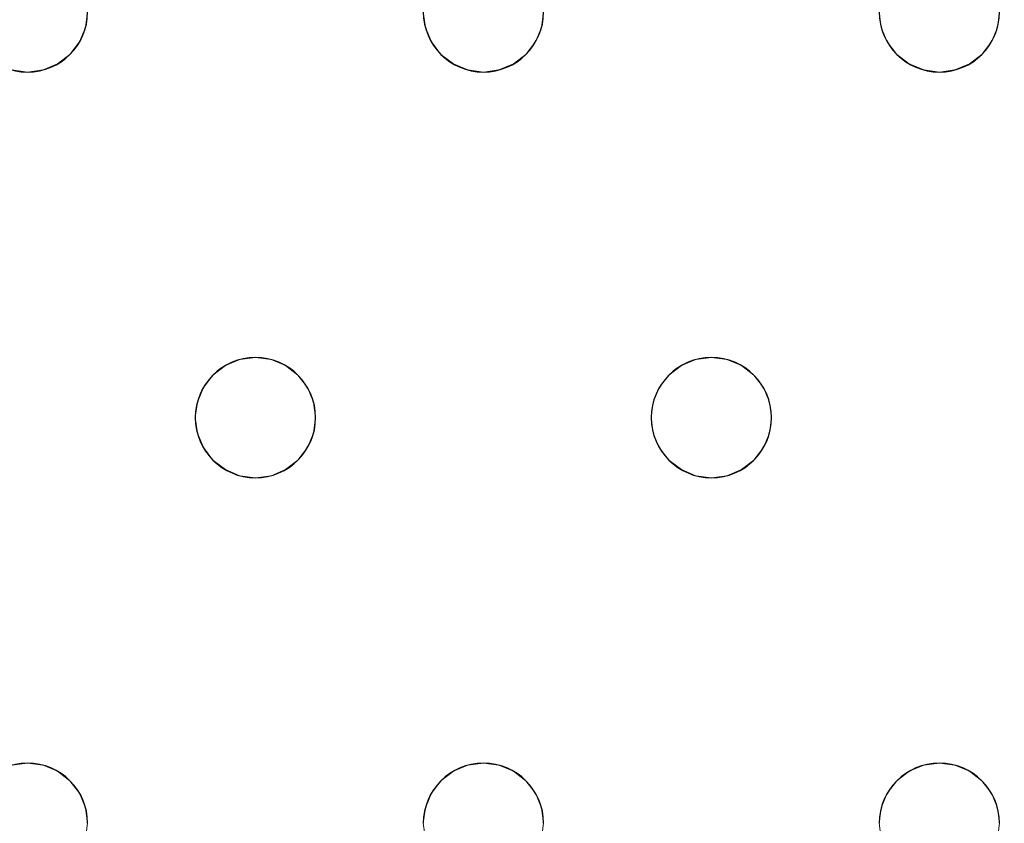
# Model space of a CAD drawing. Units: millimetres. Extents: x -1 to 1601, y -701 to 1.
# Drawn here: x 1442 to 1507, y -206 to -153 of the extents above; entities that cross this region are included whole.
import ezdxf

# ---------------------------------------------------------------- set-up
doc = ezdxf.new("R2010")
doc.units = ezdxf.units.MM
doc.layers.add('IQ_200_3D', color=1, linetype='Continuous')
doc.layers.add('IQ_204_2D', color=7, linetype='Continuous')

msp = doc.modelspace()

# ---------------------------------------------------------------- linework, layer by layer
at = {"layer": 'IQ_200_3D', "lineweight": 18}
for points, invisible_edges in [([(122.762, -68.034, 850), (1477.238, -68.034, 850), (1477.238, -397.966, 850), (122.762, -397.966, 850)], 10), ([(122.762, -68.034, 860), (122.762, -397.966, 860), (1477.238, -397.966, 860), (1477.238, -68.034, 860)], 5), ([(1524.204, -351, 850), (1489.393, -396.366, 850), (1477.238, -397.966, 850), (1477.238, -68.034, 850)], 13), ([(1477.238, -68.034, 850), (1489.393, -69.634, 850), (1524.204, -115, 850), (1524.204, -351, 850)], 10), ([(1477.238, -397.966, 860), (1524.204, -351, 860), (1524.204, -115, 860), (1477.238, -68.034, 860)], 13), ([(1506.648, -153.035, 888), (1506.784, -152, 888), (1522.151, -119.8, 888), (1506.648, -204.965, 888)], 14), ([(1522.151, -119.8, 888), (1506.784, -206, 888), (1506.648, -204.965, 888)], 13), ([(1506.784, -206, 888), (1522.151, -119.8, 888), (1506.784, -260, 888), (1506.648, -258.965, 888)], 11), ([(1506.648, -153.035, 890), (1506.648, -204.965, 890), (1522.151, -119.8, 890), (1506.784, -152, 890)], 7), ([(1506.784, -260, 890), (1522.151, -119.8, 890), (1506.784, -206, 890), (1506.648, -258.965, 890)], 7), ([(1506.784, -206, 890), (1522.151, -119.8, 890), (1506.648, -204.965, 890)], 3), ([(1506.784, -260, 890), (1506.648, -261.035, 890), (1522.151, -349.072, 890), (1522.151, -119.8, 890)], 10), ([(1522.151, -119.8, 888), (1522.151, -349.072, 888), (1506.784, -260, 888)], 14), ([(1468.451, -152, 888), (1468.587, -153.035, 888), (1446.118, -152, 888), (1445.981, -150.965, 888)], 10), ([(1468.451, -152, 890), (1445.981, -150.965, 890), (1446.118, -152, 890), (1468.587, -153.035, 890)], 5), ([(1476.451, -152, 888), (1476.315, -150.965, 888), (1498.784, -152, 888), (1498.921, -153.035, 888)], 10), ([(1445.981, -153.035, 890), (1446.118, -152, 890), (1446.118, -152, 888), (1445.981, -153.035, 888)], 8), ([(1445.981, -153.035, 888), (1446.118, -152, 888), (1468.587, -153.035, 888), (1468.987, -154, 888)], 10), ([(1445.981, -153.035, 890), (1468.987, -154, 890), (1468.587, -153.035, 890), (1446.118, -152, 890)], 5), ([(1468.451, -152, 890), (1468.587, -153.035, 890), (1468.587, -153.035, 888), (1468.451, -152, 888)], 2), ([(1476.315, -153.035, 890), (1476.451, -152, 890), (1476.451, -152, 888), (1476.315, -153.035, 888)], 8), ([(1476.315, -153.035, 888), (1476.451, -152, 888), (1498.921, -153.035, 888), (1499.32, -154, 888)], 10), ([(1476.451, -152, 890), (1476.315, -153.035, 890), (1498.921, -153.035, 890), (1498.784, -152, 890)], 10), ([(1498.784, -152, 890), (1498.921, -153.035, 890), (1498.921, -153.035, 888), (1498.784, -152, 888)], 2), ([(1506.648, -153.035, 890), (1506.784, -152, 890), (1506.784, -152, 888), (1506.648, -153.035, 888)], 8), ([(1445.582, -154, 890), (1445.981, -153.035, 890), (1445.981, -153.035, 888), (1445.582, -154, 888)], 10), ([(1445.582, -154, 888), (1445.981, -153.035, 888), (1468.987, -154, 888), (1457.284, -175, 888)], 14), ([(1445.582, -154, 890), (1457.284, -175, 890), (1468.987, -154, 890), (1445.981, -153.035, 890)], 7), ([(1468.587, -153.035, 890), (1468.987, -154, 890), (1468.987, -154, 888), (1468.587, -153.035, 888)], 10), ([(1475.915, -154, 890), (1476.315, -153.035, 890), (1476.315, -153.035, 888), (1475.915, -154, 888)], 10), ([(1475.915, -154, 888), (1476.315, -153.035, 888), (1499.32, -154, 888), (1487.618, -175, 888)], 14), ([(1499.32, -154, 890), (1476.315, -153.035, 890), (1475.915, -154, 890), (1487.618, -175, 890)], 13), ([(1499.32, -154, 890), (1498.921, -153.035, 890), (1476.315, -153.035, 890)], 14), ([(1498.921, -153.035, 890), (1499.32, -154, 890), (1499.32, -154, 888), (1498.921, -153.035, 888)], 10), ([(1506.248, -154, 890), (1506.648, -153.035, 890), (1506.648, -153.035, 888), (1506.248, -154, 888)], 10), ([(1506.248, -154, 888), (1506.648, -153.035, 888), (1506.648, -204.965, 888), (1506.248, -204, 888)], 10), ([(1506.648, -204.965, 890), (1506.648, -153.035, 890), (1506.248, -154, 890), (1506.248, -204, 890)], 5), ([(1444.946, -154.828, 890), (1445.582, -154, 890), (1445.582, -154, 888), (1444.946, -154.828, 888)], 10), ([(1444.946, -154.828, 888), (1445.582, -154, 888), (1457.284, -175, 888), (1456.249, -175.136, 888)], 10), ([(1457.284, -175, 890), (1445.582, -154, 890), (1444.946, -154.828, 890), (1456.249, -175.136, 890)], 5), ([(1457.284, -175, 888), (1468.987, -154, 888), (1469.623, -154.828, 888), (1458.32, -175.136, 888)], 5), ([(1468.987, -154, 890), (1457.284, -175, 890), (1469.623, -154.828, 890)], 3), ([(1468.987, -154, 890), (1469.623, -154.828, 890), (1469.623, -154.828, 888), (1468.987, -154, 888)], 10), ([(1475.279, -154.828, 890), (1475.915, -154, 890), (1475.915, -154, 888), (1475.279, -154.828, 888)], 10), ([(1475.279, -154.828, 888), (1475.915, -154, 888), (1487.618, -175, 888), (1486.582, -175.136, 888)], 10), ([(1487.618, -175, 890), (1475.915, -154, 890), (1475.279, -154.828, 890), (1486.582, -175.136, 890)], 5), ([(1487.618, -175, 888), (1499.32, -154, 888), (1499.956, -154.828, 888), (1488.653, -175.136, 888)], 5), ([(1499.956, -154.828, 890), (1499.32, -154, 890), (1487.618, -175, 890), (1488.653, -175.136, 890)], 10), ([(1499.32, -154, 890), (1499.956, -154.828, 890), (1499.956, -154.828, 888), (1499.32, -154, 888)], 10), ([(1505.613, -154.828, 890), (1506.248, -154, 890), (1506.248, -154, 888), (1505.613, -154.828, 888)], 10), ([(1505.613, -154.828, 888), (1506.248, -154, 888), (1506.248, -204, 888), (1505.613, -203.172, 888)], 10), ([(1506.248, -204, 890), (1506.248, -154, 890), (1505.613, -154.828, 890), (1505.613, -203.172, 890)], 5), ([(1444.118, -155.464, 890), (1444.946, -154.828, 890), (1444.946, -154.828, 888), (1444.118, -155.464, 888)], 10), ([(1456.249, -175.136, 888), (1444.118, -155.464, 888), (1444.946, -154.828, 888)], 13), ([(1456.249, -175.136, 890), (1444.946, -154.828, 890), (1444.118, -155.464, 890)], 13), ([(1458.32, -175.136, 890), (1470.451, -155.464, 890), (1469.623, -154.828, 890), (1457.284, -175, 890)], 5), ([(1470.451, -155.464, 888), (1459.284, -175.536, 888), (1458.32, -175.136, 888), (1469.623, -154.828, 888)], 5), ([(1469.623, -154.828, 890), (1470.451, -155.464, 890), (1470.451, -155.464, 888), (1469.623, -154.828, 888)], 10), ([(1474.451, -155.464, 890), (1475.279, -154.828, 890), (1475.279, -154.828, 888), (1474.451, -155.464, 888)], 10), ([(1486.582, -175.136, 888), (1485.618, -175.536, 888), (1474.451, -155.464, 888), (1475.279, -154.828, 888)], 10), ([(1486.582, -175.136, 890), (1475.279, -154.828, 890), (1474.451, -155.464, 890)], 13), ([(1488.653, -175.136, 888), (1499.956, -154.828, 888), (1500.784, -155.464, 888)], 13), ([(1488.653, -175.136, 890), (1500.784, -155.464, 890), (1499.956, -154.828, 890)], 13), ([(1499.956, -154.828, 890), (1500.784, -155.464, 890), (1500.784, -155.464, 888), (1499.956, -154.828, 888)], 10), ([(1504.784, -155.464, 890), (1505.613, -154.828, 890), (1505.613, -154.828, 888), (1504.784, -155.464, 888)], 10), ([(1505.613, -203.172, 888), (1504.784, -202.536, 888), (1504.784, -155.464, 888), (1505.613, -154.828, 888)], 10), ([(1504.784, -155.464, 890), (1505.613, -203.172, 890), (1505.613, -154.828, 890)], 3), ([(1441.082, -155.864, 888), (1442.118, -156, 888), (1429.779, -176.172, 888), (1428.951, -175.536, 888)], 10), ([(1442.118, -156, 890), (1441.082, -155.864, 890), (1429.779, -176.172, 890), (1430.415, -177, 890)], 10), ([(1442.118, -156, 888), (1441.082, -155.864, 888), (1441.082, -155.864, 890), (1442.118, -156, 890)], 10), ([(1443.153, -155.864, 888), (1442.118, -156, 888), (1442.118, -156, 890), (1443.153, -155.864, 890)], 10), ([(1454.456, -176.172, 888), (1453.82, -177, 888), (1442.118, -156, 888), (1443.153, -155.864, 888)], 10), ([(1454.456, -176.172, 890), (1455.284, -175.536, 890), (1443.153, -155.864, 890), (1442.118, -156, 890)], 10), ([(1443.153, -155.864, 890), (1444.118, -155.464, 890), (1444.118, -155.464, 888), (1443.153, -155.864, 888)], 10), ([(1455.284, -175.536, 888), (1443.153, -155.864, 888), (1444.118, -155.464, 888), (1456.249, -175.136, 888)], 5), ([(1455.284, -175.536, 890), (1456.249, -175.136, 890), (1444.118, -155.464, 890), (1443.153, -155.864, 890)], 10), ([(1454.456, -176.172, 888), (1443.153, -155.864, 888), (1455.284, -175.536, 888)], 3), ([(1459.284, -175.536, 890), (1471.416, -155.864, 890), (1470.451, -155.464, 890), (1458.32, -175.136, 890)], 5), ([(1471.416, -155.864, 888), (1459.284, -175.536, 888), (1470.451, -155.464, 888)], 3), ([(1460.113, -176.172, 888), (1459.284, -175.536, 888), (1471.416, -155.864, 888), (1472.451, -156, 888)], 10), ([(1460.113, -176.172, 890), (1472.451, -156, 890), (1471.416, -155.864, 890), (1459.284, -175.536, 890)], 5), ([(1470.451, -155.464, 890), (1471.416, -155.864, 890), (1471.416, -155.864, 888), (1470.451, -155.464, 888)], 10), ([(1472.451, -156, 888), (1471.416, -155.864, 888), (1471.416, -155.864, 890), (1472.451, -156, 890)], 10), ([(1473.486, -155.864, 888), (1472.451, -156, 888), (1472.451, -156, 890), (1473.486, -155.864, 890)], 10), ([(1472.451, -156, 888), (1473.486, -155.864, 888), (1484.789, -176.172, 888), (1484.153, -177, 888)], 10), ([(1473.486, -155.864, 890), (1472.451, -156, 890), (1484.789, -176.172, 890), (1485.618, -175.536, 890)], 10), ([(1473.486, -155.864, 890), (1474.451, -155.464, 890), (1474.451, -155.464, 888), (1473.486, -155.864, 888)], 10), ([(1473.486, -155.864, 888), (1474.451, -155.464, 888), (1485.618, -175.536, 888), (1484.789, -176.172, 888)], 10), ([(1474.451, -155.464, 890), (1473.486, -155.864, 890), (1485.618, -175.536, 890), (1486.582, -175.136, 890)], 10), ([(1500.784, -155.464, 888), (1501.749, -155.864, 888), (1489.618, -175.536, 888), (1488.653, -175.136, 888)], 10), ([(1489.618, -175.536, 890), (1501.749, -155.864, 890), (1500.784, -155.464, 890), (1488.653, -175.136, 890)], 5), ([(1501.749, -155.864, 888), (1502.784, -156, 888), (1490.446, -176.172, 888), (1489.618, -175.536, 888)], 10), ([(1490.446, -176.172, 890), (1501.749, -155.864, 890), (1489.618, -175.536, 890)], 3), ([(1502.784, -156, 888), (1503.82, -155.864, 888), (1491.082, -177, 888), (1490.446, -176.172, 888)], 10), ([(1502.784, -156, 890), (1501.749, -155.864, 890), (1490.446, -176.172, 890), (1491.082, -177, 890)], 10), ([(1503.82, -155.864, 888), (1504.784, -155.464, 888), (1491.481, -177.965, 888), (1491.082, -177, 888)], 10), ([(1503.82, -155.864, 890), (1502.784, -156, 890), (1491.082, -177, 890), (1491.481, -177.965, 890)], 10), ([(1491.618, -179, 888), (1491.481, -177.965, 888), (1504.784, -155.464, 888), (1504.784, -202.536, 888)], 14), ([(1504.784, -155.464, 890), (1503.82, -155.864, 890), (1491.481, -177.965, 890), (1491.618, -179, 890)], 10), ([(1504.784, -155.464, 890), (1491.618, -179, 890), (1504.784, -202.536, 890), (1505.613, -203.172, 890)], 11), ([(1500.784, -155.464, 890), (1501.749, -155.864, 890), (1501.749, -155.864, 888), (1500.784, -155.464, 888)], 10), ([(1502.784, -156, 888), (1501.749, -155.864, 888), (1501.749, -155.864, 890), (1502.784, -156, 890)], 10), ([(1503.82, -155.864, 888), (1502.784, -156, 888), (1502.784, -156, 890), (1503.82, -155.864, 890)], 10), ([(1503.82, -155.864, 890), (1504.784, -155.464, 890), (1504.784, -155.464, 888), (1503.82, -155.864, 888)], 10), ([(1430.415, -177, 888), (1429.779, -176.172, 888), (1442.118, -156, 888), (1453.82, -177, 888)], 14), ([(1453.82, -177, 890), (1454.456, -176.172, 890), (1442.118, -156, 890), (1430.415, -177, 890)], 14), ([(1460.748, -177, 888), (1460.113, -176.172, 888), (1472.451, -156, 888), (1484.153, -177, 888)], 14), ([(1460.113, -176.172, 890), (1460.748, -177, 890), (1472.451, -156, 890)], 14), ([(1472.451, -156, 890), (1460.748, -177, 890), (1484.153, -177, 890), (1484.789, -176.172, 890)], 11), ([(1455.284, -175.536, 890), (1454.456, -176.172, 890), (1454.456, -176.172, 888), (1455.284, -175.536, 888)], 10), ([(1456.249, -175.136, 890), (1455.284, -175.536, 890), (1455.284, -175.536, 888), (1456.249, -175.136, 888)], 10), ([(1456.249, -175.136, 888), (1457.284, -175, 888), (1457.284, -175, 890), (1456.249, -175.136, 890)], 10), ([(1457.284, -175, 888), (1458.32, -175.136, 888), (1458.32, -175.136, 890), (1457.284, -175, 890)], 10), ([(1459.284, -175.536, 890), (1458.32, -175.136, 890), (1458.32, -175.136, 888), (1459.284, -175.536, 888)], 10), ([(1460.113, -176.172, 890), (1459.284, -175.536, 890), (1459.284, -175.536, 888), (1460.113, -176.172, 888)], 10), ([(1485.618, -175.536, 890), (1484.789, -176.172, 890), (1484.789, -176.172, 888), (1485.618, -175.536, 888)], 10), ([(1486.582, -175.136, 890), (1485.618, -175.536, 890), (1485.618, -175.536, 888), (1486.582, -175.136, 888)], 10), ([(1486.582, -175.136, 888), (1487.618, -175, 888), (1487.618, -175, 890), (1486.582, -175.136, 890)], 10), ([(1487.618, -175, 888), (1488.653, -175.136, 888), (1488.653, -175.136, 890), (1487.618, -175, 890)], 10), ([(1489.618, -175.536, 890), (1488.653, -175.136, 890), (1488.653, -175.136, 888), (1489.618, -175.536, 888)], 10), ([(1490.446, -176.172, 890), (1489.618, -175.536, 890), (1489.618, -175.536, 888), (1490.446, -176.172, 888)], 10), ([(1454.456, -176.172, 890), (1453.82, -177, 890), (1453.82, -177, 888), (1454.456, -176.172, 888)], 10), ([(1460.748, -177, 890), (1460.113, -176.172, 890), (1460.113, -176.172, 888), (1460.748, -177, 888)], 10), ([(1484.789, -176.172, 890), (1484.153, -177, 890), (1484.153, -177, 888), (1484.789, -176.172, 888)], 10), ([(1491.082, -177, 890), (1490.446, -176.172, 890), (1490.446, -176.172, 888), (1491.082, -177, 888)], 10), ([(1430.415, -177, 888), (1453.82, -177, 888), (1453.421, -177.965, 888), (1430.815, -177.965, 888)], 5), ([(1453.421, -177.965, 890), (1453.82, -177, 890), (1430.415, -177, 890), (1430.815, -177.965, 890)], 10), ([(1453.82, -177, 890), (1453.421, -177.965, 890), (1453.421, -177.965, 888), (1453.82, -177, 888)], 10), ([(1461.148, -177.965, 890), (1460.748, -177, 890), (1460.748, -177, 888), (1461.148, -177.965, 888)], 10), ([(1483.754, -177.965, 888), (1461.148, -177.965, 888), (1460.748, -177, 888), (1484.153, -177, 888)], 5), ([(1460.748, -177, 890), (1461.148, -177.965, 890), (1483.754, -177.965, 890), (1484.153, -177, 890)], 10), ([(1484.153, -177, 890), (1483.754, -177.965, 890), (1483.754, -177.965, 888), (1484.153, -177, 888)], 10), ([(1491.481, -177.965, 890), (1491.082, -177, 890), (1491.082, -177, 888), (1491.481, -177.965, 888)], 10), ([(1430.951, -179, 888), (1430.815, -177.965, 888), (1453.284, -179, 888), (1453.421, -180.035, 888)], 10), ([(1430.815, -177.965, 888), (1453.421, -177.965, 888), (1453.284, -179, 888)], 13), ([(1453.284, -179, 890), (1453.421, -177.965, 890), (1430.815, -177.965, 890), (1430.951, -179, 890)], 10), ([(1453.421, -177.965, 890), (1453.284, -179, 890), (1453.284, -179, 888), (1453.421, -177.965, 888)], 8), ([(1461.284, -179, 890), (1461.148, -177.965, 890), (1461.148, -177.965, 888), (1461.284, -179, 888)], 2), ([(1483.618, -179, 888), (1461.148, -177.965, 888), (1483.754, -177.965, 888)], 3), ([(1483.618, -179, 888), (1483.754, -180.035, 888), (1461.284, -179, 888), (1461.148, -177.965, 888)], 10), ([(1483.618, -179, 890), (1483.754, -177.965, 890), (1461.148, -177.965, 890), (1461.284, -179, 890)], 10), ([(1483.754, -177.965, 890), (1483.618, -179, 890), (1483.618, -179, 888), (1483.754, -177.965, 888)], 8), ([(1491.618, -179, 890), (1491.481, -177.965, 890), (1491.481, -177.965, 888), (1491.618, -179, 888)], 2), ([(1430.815, -180.035, 888), (1430.951, -179, 888), (1453.421, -180.035, 888), (1453.82, -181, 888)], 10), ([(1453.421, -180.035, 890), (1453.284, -179, 890), (1430.951, -179, 890), (1430.815, -180.035, 890)], 10), ([(1453.284, -179, 890), (1453.421, -180.035, 890), (1453.421, -180.035, 888), (1453.284, -179, 888)], 2), ([(1461.148, -180.035, 890), (1461.284, -179, 890), (1461.284, -179, 888), (1461.148, -180.035, 888)], 8), ([(1461.148, -180.035, 888), (1461.284, -179, 888), (1483.754, -180.035, 888), (1484.153, -181, 888)], 10), ([(1461.148, -180.035, 890), (1484.153, -181, 890), (1483.754, -180.035, 890), (1461.284, -179, 890)], 5), ([(1461.284, -179, 890), (1483.754, -180.035, 890), (1483.618, -179, 890)], 13), ([(1483.618, -179, 890), (1483.754, -180.035, 890), (1483.754, -180.035, 888), (1483.618, -179, 888)], 2), ([(1491.481, -180.035, 890), (1491.618, -179, 890), (1491.618, -179, 888), (1491.481, -180.035, 888)], 8), ([(1491.481, -180.035, 888), (1491.618, -179, 888), (1504.784, -202.536, 888), (1503.82, -202.136, 888)], 10), ([(1504.784, -202.536, 890), (1491.618, -179, 890), (1491.481, -180.035, 890), (1503.82, -202.136, 890)], 5), ([(1430.415, -181, 888), (1430.815, -180.035, 888), (1453.82, -181, 888), (1442.118, -202, 888)], 14), ([(1453.82, -181, 890), (1453.421, -180.035, 890), (1430.815, -180.035, 890), (1430.415, -181, 890)], 10), ([(1453.421, -180.035, 890), (1453.82, -181, 890), (1453.82, -181, 888), (1453.421, -180.035, 888)], 10), ([(1460.748, -181, 890), (1461.148, -180.035, 890), (1461.148, -180.035, 888), (1460.748, -181, 888)], 10), ([(1460.748, -181, 888), (1461.148, -180.035, 888), (1484.153, -181, 888), (1472.451, -202, 888)], 14), ([(1460.748, -181, 890), (1484.153, -181, 890), (1461.148, -180.035, 890)], 3), ([(1483.754, -180.035, 890), (1484.153, -181, 890), (1484.153, -181, 888), (1483.754, -180.035, 888)], 10), ([(1491.082, -181, 890), (1491.481, -180.035, 890), (1491.481, -180.035, 888), (1491.082, -181, 888)], 10), ([(1491.082, -181, 888), (1491.481, -180.035, 888), (1503.82, -202.136, 888)], 14), ([(1503.82, -202.136, 890), (1491.481, -180.035, 890), (1491.082, -181, 890), (1502.784, -202, 890)], 5), ([(1442.118, -202, 888), (1441.082, -202.136, 888), (1429.779, -181.828, 888), (1430.415, -181, 888)], 10), ([(1442.118, -202, 890), (1430.415, -181, 890), (1429.779, -181.828, 890), (1441.082, -202.136, 890)], 5), ([(1442.118, -202, 890), (1454.456, -181.828, 890), (1453.82, -181, 890), (1430.415, -181, 890)], 13), ([(1442.118, -202, 888), (1453.82, -181, 888), (1454.456, -181.828, 888), (1443.153, -202.136, 888)], 5), ([(1453.82, -181, 890), (1454.456, -181.828, 890), (1454.456, -181.828, 888), (1453.82, -181, 888)], 10), ([(1460.113, -181.828, 890), (1460.748, -181, 890), (1460.748, -181, 888), (1460.113, -181.828, 888)], 10), ([(1472.451, -202, 888), (1460.113, -181.828, 888), (1460.748, -181, 888)], 13), ([(1460.113, -181.828, 890), (1471.416, -202.136, 890), (1472.451, -202, 890), (1460.748, -181, 890)], 5), ([(1472.451, -202, 890), (1484.789, -181.828, 890), (1484.153, -181, 890), (1460.748, -181, 890)], 13), ([(1484.153, -181, 888), (1484.789, -181.828, 888), (1472.451, -202, 888)], 14), ([(1484.153, -181, 890), (1484.789, -181.828, 890), (1484.789, -181.828, 888), (1484.153, -181, 888)], 10), ([(1490.446, -181.828, 890), (1491.082, -181, 890), (1491.082, -181, 888), (1490.446, -181.828, 888)], 10), ([(1502.784, -202, 888), (1490.446, -181.828, 888), (1491.082, -181, 888), (1503.82, -202.136, 888)], 5), ([(1502.784, -202, 890), (1491.082, -181, 890), (1490.446, -181.828, 890), (1501.749, -202.136, 890)], 5), ([(1443.153, -202.136, 890), (1455.284, -182.464, 890), (1454.456, -181.828, 890), (1442.118, -202, 890)], 5), ([(1443.153, -202.136, 888), (1454.456, -181.828, 888), (1455.284, -182.464, 888), (1444.118, -202.536, 888)], 5), ([(1454.456, -181.828, 890), (1455.284, -182.464, 890), (1455.284, -182.464, 888), (1454.456, -181.828, 888)], 10), ([(1459.284, -182.464, 890), (1460.113, -181.828, 890), (1460.113, -181.828, 888), (1459.284, -182.464, 888)], 10), ([(1471.416, -202.136, 888), (1459.284, -182.464, 888), (1460.113, -181.828, 888), (1472.451, -202, 888)], 5), ([(1459.284, -182.464, 890), (1471.416, -202.136, 890), (1460.113, -181.828, 890)], 3), ([(1484.789, -181.828, 888), (1485.618, -182.464, 888), (1473.486, -202.136, 888), (1472.451, -202, 888)], 10), ([(1473.486, -202.136, 890), (1485.618, -182.464, 890), (1484.789, -181.828, 890), (1472.451, -202, 890)], 5), ([(1484.789, -181.828, 890), (1485.618, -182.464, 890), (1485.618, -182.464, 888), (1484.789, -181.828, 888)], 10), ([(1489.618, -182.464, 890), (1490.446, -181.828, 890), (1490.446, -181.828, 888), (1489.618, -182.464, 888)], 10), ([(1501.749, -202.136, 888), (1489.618, -182.464, 888), (1490.446, -181.828, 888), (1502.784, -202, 888)], 5), ([(1501.749, -202.136, 890), (1490.446, -181.828, 890), (1489.618, -182.464, 890), (1500.784, -202.536, 890)], 5), ([(1444.118, -202.536, 890), (1456.249, -182.864, 890), (1455.284, -182.464, 890), (1443.153, -202.136, 890)], 5), ([(1444.118, -202.536, 888), (1455.284, -182.464, 888), (1456.249, -182.864, 888), (1444.946, -203.172, 888)], 5), ([(1455.284, -182.464, 890), (1456.249, -182.864, 890), (1456.249, -182.864, 888), (1455.284, -182.464, 888)], 10), ([(1458.32, -182.864, 890), (1459.284, -182.464, 890), (1459.284, -182.464, 888), (1458.32, -182.864, 888)], 10), ([(1470.451, -202.536, 888), (1458.32, -182.864, 888), (1459.284, -182.464, 888), (1471.416, -202.136, 888)], 5), ([(1459.284, -182.464, 890), (1458.32, -182.864, 890), (1470.451, -202.536, 890), (1471.416, -202.136, 890)], 10), ([(1474.451, -202.536, 888), (1473.486, -202.136, 888), (1485.618, -182.464, 888), (1486.582, -182.864, 888)], 10), ([(1474.451, -202.536, 890), (1486.582, -182.864, 890), (1485.618, -182.464, 890), (1473.486, -202.136, 890)], 5), ([(1485.618, -182.464, 890), (1486.582, -182.864, 890), (1486.582, -182.864, 888), (1485.618, -182.464, 888)], 10), ([(1488.653, -182.864, 890), (1489.618, -182.464, 890), (1489.618, -182.464, 888), (1488.653, -182.864, 888)], 10), ([(1500.784, -202.536, 888), (1488.653, -182.864, 888), (1489.618, -182.464, 888), (1501.749, -202.136, 888)], 5), ([(1488.653, -182.864, 890), (1499.956, -203.172, 890), (1500.784, -202.536, 890), (1489.618, -182.464, 890)], 5), ([(1444.118, -202.536, 890), (1444.946, -203.172, 890), (1456.249, -182.864, 890)], 14), ([(1444.946, -203.172, 888), (1456.249, -182.864, 888), (1457.284, -183, 888), (1445.582, -204, 888)], 5), ([(1457.284, -183, 890), (1456.249, -182.864, 890), (1444.946, -203.172, 890), (1445.582, -204, 890)], 10), ([(1468.987, -204, 888), (1468.587, -204.965, 888), (1445.582, -204, 888), (1457.284, -183, 888)], 14), ([(1445.582, -204, 890), (1468.587, -204.965, 890), (1468.987, -204, 890), (1457.284, -183, 890)], 13), ([(1457.284, -183, 888), (1456.249, -182.864, 888), (1456.249, -182.864, 890), (1457.284, -183, 890)], 10), ([(1458.32, -182.864, 888), (1457.284, -183, 888), (1457.284, -183, 890), (1458.32, -182.864, 890)], 10), ([(1457.284, -183, 888), (1458.32, -182.864, 888), (1469.623, -203.172, 888), (1468.987, -204, 888)], 10), ([(1458.32, -182.864, 890), (1457.284, -183, 890), (1469.623, -203.172, 890), (1470.451, -202.536, 890)], 10), ([(1468.987, -204, 890), (1469.623, -203.172, 890), (1457.284, -183, 890)], 14), ([(1458.32, -182.864, 888), (1470.451, -202.536, 888), (1469.623, -203.172, 888)], 13), ([(1474.451, -202.536, 888), (1486.582, -182.864, 888), (1475.279, -203.172, 888)], 3), ([(1474.451, -202.536, 890), (1475.279, -203.172, 890), (1486.582, -182.864, 890)], 14), ([(1475.279, -203.172, 888), (1486.582, -182.864, 888), (1487.618, -183, 888), (1475.915, -204, 888)], 5), ([(1487.618, -183, 890), (1486.582, -182.864, 890), (1475.279, -203.172, 890), (1475.915, -204, 890)], 10), ([(1475.915, -204, 888), (1487.618, -183, 888), (1499.32, -204, 888), (1498.921, -204.965, 888)], 11), ([(1487.618, -183, 890), (1475.915, -204, 890), (1499.32, -204, 890)], 15), ([(1487.618, -183, 888), (1486.582, -182.864, 888), (1486.582, -182.864, 890), (1487.618, -183, 890)], 10), ([(1488.653, -182.864, 888), (1487.618, -183, 888), (1487.618, -183, 890), (1488.653, -182.864, 890)], 10), ([(1487.618, -183, 888), (1488.653, -182.864, 888), (1499.956, -203.172, 888), (1499.32, -204, 888)], 10), ([(1499.956, -203.172, 890), (1488.653, -182.864, 890), (1487.618, -183, 890), (1499.32, -204, 890)], 5), ([(1488.653, -182.864, 888), (1500.784, -202.536, 888), (1499.956, -203.172, 888)], 13), ([(1441.082, -202.136, 888), (1442.118, -202, 888), (1442.118, -202, 890), (1441.082, -202.136, 890)], 10), ([(1442.118, -202, 888), (1443.153, -202.136, 888), (1443.153, -202.136, 890), (1442.118, -202, 890)], 10), ([(1444.118, -202.536, 890), (1443.153, -202.136, 890), (1443.153, -202.136, 888), (1444.118, -202.536, 888)], 10), ([(1471.416, -202.136, 890), (1470.451, -202.536, 890), (1470.451, -202.536, 888), (1471.416, -202.136, 888)], 10), ([(1471.416, -202.136, 888), (1472.451, -202, 888), (1472.451, -202, 890), (1471.416, -202.136, 890)], 10), ([(1472.451, -202, 888), (1473.486, -202.136, 888), (1473.486, -202.136, 890), (1472.451, -202, 890)], 10), ([(1474.451, -202.536, 890), (1473.486, -202.136, 890), (1473.486, -202.136, 888), (1474.451, -202.536, 888)], 10), ([(1501.749, -202.136, 890), (1500.784, -202.536, 890), (1500.784, -202.536, 888), (1501.749, -202.136, 888)], 10), ([(1501.749, -202.136, 888), (1502.784, -202, 888), (1502.784, -202, 890), (1501.749, -202.136, 890)], 10), ([(1502.784, -202, 888), (1503.82, -202.136, 888), (1503.82, -202.136, 890), (1502.784, -202, 890)], 10), ([(1504.784, -202.536, 890), (1503.82, -202.136, 890), (1503.82, -202.136, 888), (1504.784, -202.536, 888)], 10), ([(1444.946, -203.172, 890), (1444.118, -202.536, 890), (1444.118, -202.536, 888), (1444.946, -203.172, 888)], 10), ([(1470.451, -202.536, 890), (1469.623, -203.172, 890), (1469.623, -203.172, 888), (1470.451, -202.536, 888)], 10), ([(1475.279, -203.172, 890), (1474.451, -202.536, 890), (1474.451, -202.536, 888), (1475.279, -203.172, 888)], 10), ([(1500.784, -202.536, 890), (1499.956, -203.172, 890), (1499.956, -203.172, 888), (1500.784, -202.536, 888)], 10), ([(1505.613, -203.172, 890), (1504.784, -202.536, 890), (1504.784, -202.536, 888), (1505.613, -203.172, 888)], 10), ([(1445.582, -204, 890), (1444.946, -203.172, 890), (1444.946, -203.172, 888), (1445.582, -204, 888)], 10), ([(1469.623, -203.172, 890), (1468.987, -204, 890), (1468.987, -204, 888), (1469.623, -203.172, 888)], 10), ([(1475.915, -204, 890), (1475.279, -203.172, 890), (1475.279, -203.172, 888), (1475.915, -204, 888)], 10), ([(1499.956, -203.172, 890), (1499.32, -204, 890), (1499.32, -204, 888), (1499.956, -203.172, 888)], 10), ([(1506.248, -204, 890), (1505.613, -203.172, 890), (1505.613, -203.172, 888), (1506.248, -204, 888)], 10), ([(1445.981, -204.965, 890), (1445.582, -204, 890), (1445.582, -204, 888), (1445.981, -204.965, 888)], 10), ([(1445.981, -204.965, 888), (1445.582, -204, 888), (1468.587, -204.965, 888), (1468.451, -206, 888)], 10), ([(1445.981, -204.965, 890), (1468.451, -206, 890), (1468.587, -204.965, 890), (1445.582, -204, 890)], 5), ([(1468.987, -204, 890), (1468.587, -204.965, 890), (1468.587, -204.965, 888), (1468.987, -204, 888)], 10), ([(1476.315, -204.965, 890), (1475.915, -204, 890), (1475.915, -204, 888), (1476.315, -204.965, 888)], 10), ([(1476.315, -204.965, 888), (1475.915, -204, 888), (1498.921, -204.965, 888), (1498.784, -206, 888)], 10), ([(1498.921, -204.965, 890), (1499.32, -204, 890), (1475.915, -204, 890), (1476.315, -204.965, 890)], 10), ([(1499.32, -204, 890), (1498.921, -204.965, 890), (1498.921, -204.965, 888), (1499.32, -204, 888)], 10), ([(1506.648, -204.965, 890), (1506.248, -204, 890), (1506.248, -204, 888), (1506.648, -204.965, 888)], 10), ([(1446.118, -206, 890), (1445.981, -204.965, 890), (1445.981, -204.965, 888), (1446.118, -206, 888)], 2), ([(1446.118, -206, 888), (1445.981, -204.965, 888), (1468.451, -206, 888), (1468.587, -207.035, 888)], 10), ([(1468.451, -206, 890), (1445.981, -204.965, 890), (1446.118, -206, 890)], 13), ([(1468.587, -204.965, 890), (1468.451, -206, 890), (1468.451, -206, 888), (1468.587, -204.965, 888)], 8), ([(1476.451, -206, 890), (1476.315, -204.965, 890), (1476.315, -204.965, 888), (1476.451, -206, 888)], 2), ([(1498.784, -206, 888), (1498.921, -207.035, 888), (1476.451, -206, 888), (1476.315, -204.965, 888)], 10), ([(1476.451, -206, 890), (1498.921, -207.035, 890), (1498.784, -206, 890), (1476.315, -204.965, 890)], 5), ([(1498.921, -204.965, 890), (1476.315, -204.965, 890), (1498.784, -206, 890)], 3), ([(1498.921, -204.965, 890), (1498.784, -206, 890), (1498.784, -206, 888), (1498.921, -204.965, 888)], 8), ([(1506.784, -206, 890), (1506.648, -204.965, 890), (1506.648, -204.965, 888), (1506.784, -206, 888)], 2), ([(1445.981, -207.035, 890), (1446.118, -206, 890), (1446.118, -206, 888), (1445.981, -207.035, 888)], 8), ([(1445.981, -207.035, 888), (1446.118, -206, 888), (1468.587, -207.035, 888), (1468.987, -208, 888)], 10), ([(1446.118, -206, 890), (1445.981, -207.035, 890), (1468.587, -207.035, 890), (1468.451, -206, 890)], 10), ([(1468.451, -206, 890), (1468.587, -207.035, 890), (1468.587, -207.035, 888), (1468.451, -206, 888)], 2), ([(1476.315, -207.035, 890), (1476.451, -206, 890), (1476.451, -206, 888), (1476.315, -207.035, 888)], 8), ([(1476.451, -206, 888), (1498.921, -207.035, 888), (1476.315, -207.035, 888)], 3), ([(1498.921, -207.035, 890), (1476.451, -206, 890), (1476.315, -207.035, 890)], 13), ([(1498.784, -206, 890), (1498.921, -207.035, 890), (1498.921, -207.035, 888), (1498.784, -206, 888)], 2), ([(1506.648, -207.035, 888), (1506.784, -206, 888), (1506.648, -258.965, 888), (1506.248, -258, 888)], 10), ([(1506.648, -207.035, 890), (1506.784, -206, 890), (1506.784, -206, 888), (1506.648, -207.035, 888)], 8), ([(1506.648, -258.965, 890), (1506.784, -206, 890), (1506.648, -207.035, 890)], 13)]:
    msp.add_3dface(points, dxfattribs=dict(at, invisible_edges=invisible_edges))
at = {"layer": 'IQ_204_2D'}
for centre, start, end in [((1442.118, -152), 180, 360), ((1472.451, -152), 180, 360), ((1502.784, -152), 180, 360), ((1457.284, -179), 0, 180), ((1487.618, -179), 0, 180), ((1457.284, -179), 180, 360), ((1487.618, -179), 180, 360), ((1442.118, -206), 360, 180), ((1472.451, -206), 0, 180), ((1502.784, -206), 0, 180)]:
    msp.add_arc(centre, 4, start, end, dxfattribs=at)

# ---------------------------------------------------------------- meshes
at = {"layer": 'IQ_200_3D', "lineweight": 18}
mesh = msp.add_polyface(dxfattribs=at)
corners = [(1600, 0, 850), (1600, -700, 850), (0, -700, 850), (0, 0, 850), (1210.5, -594, 850), (1211.556, -602.023, 850), (1214.653, -609.5, 850), (1219.58, -615.92, 850), (1226, -620.847, 850), (1233.477, -623.944, 850), (1241.5, -625, 850), (1459.5, -625, 850), (1467.523, -623.944, 850), (1475, -620.847, 850), (1481.42, -615.92, 850), (1486.347, -609.5, 850), (1489.444, -602.023, 850), (1490.5, -594, 850), (1490.5, -476, 850), (1489.444, -467.977, 850), (1486.347, -460.5, 850), (1481.42, -454.08, 850), (1475, -449.153, 850), (1467.523, -446.056, 850), (1459.5, -445, 850), (1241.5, -445, 850), (1233.477, -446.056, 850), (1226, -449.153, 850), (1219.58, -454.08, 850), (1214.653, -460.5, 850), (1211.556, -467.977, 850), (1210.5, -476, 850), (1477.5, -68.034, 850), (122.5, -68.034, 850), (110.412, -69.625, 850), (99.148, -74.291, 850), (89.475, -81.713, 850), (82.053, -91.386, 850), (77.388, -102.65, 850), (75.796, -114.738, 850), (75.796, -351.262, 850), (77.388, -363.35, 850), (82.053, -374.614, 850), (89.475, -384.287, 850), (99.148, -391.709, 850), (110.412, -396.375, 850), (122.5, -397.966, 850), (1477.5, -397.966, 850), (1489.588, -396.375, 850), (1500.852, -391.709, 850), (1510.525, -384.287, 850), (1517.947, -374.614, 850), (1522.612, -363.35, 850), (1524.204, -351.262, 850), (1524.204, -114.738, 850), (1522.612, -102.65, 850), (1517.947, -91.386, 850), (1510.525, -81.713, 850), (1500.852, -74.291, 850), (1489.588, -69.625, 850)]
mesh.append_faces([[corners[k] for k in face] for face in [(37, 3, 36), (35, 3, 34), (4, 46, 31), (31, 46, 30), (55, 0, 54), (16, 1, 15), (14, 1, 13), (21, 49, 20), (11, 1, 10)]], dxfattribs={"vtx0": -1, "vtx1": -1})
mesh.append_faces([[corners[k] for k in face] for face in [(3, 37, 38), (3, 38, 39), (3, 39, 40, 2), (2, 40, 41), (46, 4, 5), (2, 6, 7), (46, 29, 30), (46, 28, 29), (26, 46, 47, 25), (46, 26, 27), (0, 59, 32, 3), (20, 49, 50, 19), (47, 24, 25), (0, 55, 56), (1, 52, 53), (19, 50, 51, 18), (1, 16, 17)]], dxfattribs={"vtx0": -1, "vtx2": -1})
mesh.append_faces([[corners[k] for k in face] for face in [(2, 45, 46, 5), (1, 17, 18, 51)]], dxfattribs={"vtx0": -1, "vtx2": -1, "vtx3": -1})
mesh.append_faces([[corners[k] for k in face] for face in [(41, 42, 2), (35, 36, 3), (33, 34, 3, 32), (43, 44, 2), (44, 45, 2), (42, 43, 2), (5, 6, 2), (27, 28, 46), (7, 8, 2), (8, 9, 2), (58, 59, 0), (56, 57, 0), (57, 58, 0), (51, 52, 1), (23, 24, 47), (11, 12, 1), (12, 13, 1), (14, 15, 1)]], dxfattribs={"vtx1": -1, "vtx2": -1})
mesh.append_faces([[corners[k] for k in face] for face in [(1, 2, 9, 10), (47, 48, 22, 23), (48, 49, 21, 22), (53, 54, 0, 1)]], dxfattribs={"vtx1": -1, "vtx3": -1})
mesh = msp.add_polyface(dxfattribs=at)
corners = [(1600, -700, 900), (1600, -23, 900), (0, -23, 900), (0, -700, 900), (90, -35.113, 900), (1510, -35.113, 900), (1529.382, -37.665, 900), (1547.443, -45.146, 900), (1562.953, -57.047, 900), (1574.854, -72.557, 900), (1582.335, -90.618, 900), (1584.887, -110, 900), (1584.887, -610, 900), (1582.335, -629.382, 900), (1574.854, -647.443, 900), (1562.953, -662.953, 900), (1547.443, -674.854, 900), (1529.382, -682.335, 900), (1510, -684.887, 900), (90, -684.887, 900), (70.618, -682.335, 900), (52.557, -674.854, 900), (37.047, -662.953, 900), (25.146, -647.443, 900), (17.665, -629.382, 900), (15.113, -610, 900), (15.113, -110, 900), (17.665, -90.618, 900), (25.146, -72.557, 900), (37.047, -57.047, 900), (52.557, -45.146, 900), (70.618, -37.665, 900)]
mesh.append_faces([[corners[k] for k in face] for face in [(9, 1, 8), (14, 0, 13), (31, 2, 30), (28, 2, 27), (21, 3, 20), (23, 3, 22)]], dxfattribs={"vtx0": -1, "vtx1": -1})
mesh.append_faces([[corners[k] for k in face] for face in [(1, 9, 10), (1, 11, 12, 0), (0, 14, 15), (0, 18, 19), (2, 28, 29), (3, 23, 24)]], dxfattribs={"vtx0": -1, "vtx2": -1})
mesh.append_faces([[corners[k] for k in face] for face in [(10, 11, 1), (5, 6, 1), (7, 8, 1), (6, 7, 1), (12, 13, 0), (15, 16, 0), (17, 18, 0), (16, 17, 0), (31, 4, 2), (29, 30, 2), (26, 27, 2), (21, 22, 3), (24, 25, 3)]], dxfattribs={"vtx1": -1, "vtx2": -1})
mesh.append_faces([[corners[k] for k in face] for face in [(4, 5, 1, 2), (25, 26, 2, 3), (19, 20, 3, 0)]], dxfattribs={"vtx1": -1, "vtx3": -1})
mesh = msp.add_polyface(dxfattribs=at)
corners = [(1510, -48.392, 890), (90, -48.392, 890), (66.424, -53.082, 890), (46.437, -66.437, 890), (33.082, -86.424, 890), (28.392, -110, 890), (28.392, -610, 890), (33.082, -633.576, 890), (46.437, -653.563, 890), (66.424, -666.918, 890), (90, -671.608, 890), (1510, -671.608, 890), (1533.576, -666.918, 890), (1553.563, -653.563, 890), (1566.918, -633.576, 890), (1571.608, -610, 890), (1571.608, -110, 890), (1566.918, -86.424, 890), (1553.563, -66.437, 890), (1533.576, -53.082, 890), (122.5, -418.034, 890), (1477.5, -418.034, 890), (1489.656, -419.634, 890), (1500.983, -424.326, 890), (1510.71, -431.79, 890), (1518.174, -441.517, 890), (1522.866, -452.844, 890), (1524.466, -465, 890), (1524.466, -605, 890), (1522.866, -617.156, 890), (1518.174, -628.483, 890), (1510.71, -638.21, 890), (1500.983, -645.674, 890), (1489.656, -650.366, 890), (1477.5, -651.966, 890), (122.5, -651.966, 890), (110.344, -650.366, 890), (99.017, -645.674, 890), (89.29, -638.21, 890), (81.826, -628.483, 890), (77.134, -617.156, 890), (75.534, -605, 890), (75.534, -465, 890), (77.134, -452.844, 890), (81.826, -441.517, 890), (89.29, -431.79, 890), (99.017, -424.326, 890), (110.344, -419.634, 890), (122.5, -68.034, 890), (1477.5, -68.034, 890), (1489.588, -69.625, 890), (1500.852, -74.291, 890), (1510.525, -81.713, 890), (1517.947, -91.386, 890), (1522.612, -102.65, 890), (1524.204, -114.738, 890), (1524.204, -351.262, 890), (1522.612, -363.35, 890), (1517.947, -374.614, 890), (1510.525, -384.287, 890), (1500.852, -391.709, 890), (1489.588, -396.375, 890), (1477.5, -397.966, 890), (122.5, -397.966, 890), (110.412, -396.375, 890), (99.148, -391.709, 890), (89.475, -384.287, 890), (82.053, -374.614, 890), (77.388, -363.35, 890), (75.796, -351.262, 890), (75.796, -114.738, 890), (77.388, -102.65, 890), (82.053, -91.386, 890), (89.475, -81.713, 890), (99.148, -74.291, 890), (110.412, -69.625, 890)]
mesh.append_faces([[corners[k] for k in face] for face in [(65, 47, 64), (75, 1, 74), (71, 5, 70), (73, 2, 72)]], dxfattribs={"vtx0": -1, "vtx1": -1})
mesh.append_faces([[corners[k] for k in face] for face in [(15, 28, 29, 14), (11, 32, 33), (16, 55, 56, 15), (54, 17, 18, 53), (53, 18, 19, 52), (52, 19, 0, 51), (0, 50, 51), (10, 37, 38, 9), (64, 47, 20, 63), (8, 39, 40, 7), (39, 8, 9, 38), (69, 42, 43), (1, 75, 48, 0), (3, 71, 72, 2)]], dxfattribs={"vtx0": -1, "vtx2": -1})
mesh.append_faces([[corners[k] for k in face] for face in [(6, 41, 42, 69)]], dxfattribs={"vtx0": -1, "vtx2": -1, "vtx3": -1})
mesh.append_faces([[corners[k] for k in face] for face in [(11, 33, 34, 35), (71, 3, 4, 5)]], dxfattribs={"vtx0": -1, "vtx3": -1})
mesh.append_faces([[corners[k] for k in face] for face in [(49, 50, 0, 48), (36, 37, 10)]], dxfattribs={"vtx1": -1, "vtx2": -1})
mesh.append_faces([[corners[k] for k in face] for face in [(27, 28, 15, 56)]], dxfattribs={"vtx1": -1, "vtx2": -1, "vtx3": -1})
mesh.append_faces([[corners[k] for k in face] for face in [(13, 14, 29, 30), (12, 13, 30, 31), (26, 27, 56, 57), (31, 32, 11, 12), (24, 25, 58, 59), (21, 22, 61, 62), (22, 23, 60, 61), (23, 24, 59, 60), (25, 26, 57, 58), (54, 55, 16, 17), (20, 21, 62, 63), (35, 36, 10, 11), (45, 46, 66, 67), (46, 47, 65, 66), (6, 7, 40, 41), (43, 44, 68, 69), (44, 45, 67, 68), (73, 74, 1, 2), (69, 70, 5, 6)]], dxfattribs={"vtx1": -1, "vtx3": -1})

doc.saveas('drawing.dxf')
